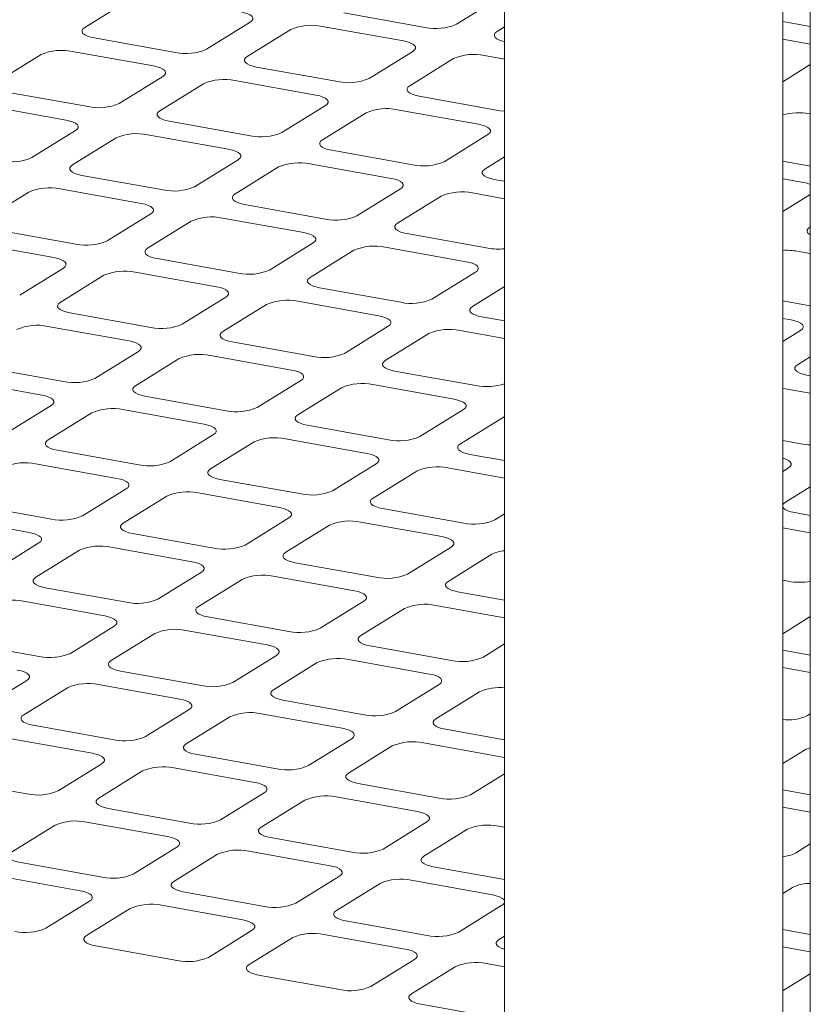
# Model space of a CAD drawing. Units: millimetres. Extents: x 284 to 10099, y 89 to 14420.
# Drawn here: x 7315 to 7486, y 8563 to 8776 of the extents above; entities that cross this region are included whole.
import ezdxf

# ---------------------------------------------------------------- set-up
doc = ezdxf.new("R2010")
doc.units = ezdxf.units.MM
doc.header["$LTSCALE"] = 35
doc.linetypes.add('SLD-Solid', pattern=[0])

msp = doc.modelspace()

# ---------------------------------------------------------------- linework, layer by layer
at = {"color": 7, "linetype": 'SLD-Solid', "lineweight": 0}
for p, q in [((7419.6738319, 10172.1804368), (7419.6738319, 8347.5102931)), ((7479.9738325, 8336.7049598), (7479.9738325, 10068.2424819)), ((7485.9638138, 10049.6179418), (7485.9638138, 8335.6317162)), ((7338.0951816, 8780.312257), (7328.6251661, 8774.4402856)), ((7409.2207368, 8775.1358828), (7418.6907241, 8781.0078367)), ((7384.8333868, 8777.6137271), (7402.4492745, 8774.45706)), ((7355.0489846, 8769.7052873), (7364.5190001, 8775.5772586)), ((7479.973853, 8775.7029616), (7485.9638255, 8774.6295925)), ((7373.3269309, 8773.9989274), (7363.8569153, 8768.126956)), ((7397.7142809, 8771.5210831), (7380.0983931, 8774.6777502)), ((7419.6738303, 8774.5776501), (7418.0286675, 8773.5575516)), ((7330.6616346, 8772.1831316), (7348.2775224, 8769.0264644)), ((7485.963804, 8770.8451129), (7479.9738184, 8771.9184843)), ((7343.5425287, 8766.0904875), (7325.9266409, 8769.2471546)), ((7390.2807339, 8763.3919577), (7399.7507494, 8769.263929)), ((7319.1551787, 8768.5683318), (7309.6851914, 8762.6963779)), ((7408.5586802, 8767.6855978), (7399.0886646, 8761.8136264)), ((7419.6738385, 8767.5860549), (7415.3301555, 8768.3644183)), ((7365.8933839, 8765.869802), (7383.5092717, 8762.7131348)), ((7479.9738425, 8762.6887868), (7485.9638189, 8766.4029274)), ((7336.1090099, 8757.9613796), (7345.5789972, 8763.8333334)), ((7378.774278, 8759.7771579), (7361.1583902, 8762.933825)), ((7354.386928, 8762.2550022), (7344.9169407, 8756.3830484)), ((7311.7216599, 8760.4392239), (7329.3375477, 8757.2825567)), ((7401.1251463, 8759.55647), (7418.7410209, 8756.3998052)), ((7324.602554, 8754.3465798), (7306.9866663, 8757.503247)), ((7371.3407592, 8751.64805), (7380.8107465, 8757.5200038)), ((7414.0060273, 8753.4638283), (7396.3901526, 8756.6204931)), ((7346.9534092, 8754.1258943), (7364.569297, 8750.9692271)), ((7389.6186773, 8755.9416726), (7380.1486899, 8750.0697188)), ((7485.9638178, 8755.7072667), (7485.7936672, 8755.7377567)), ((7317.169007, 8746.2174544), (7326.6389944, 8752.0894082)), ((7335.4469251, 8750.511077), (7325.9769378, 8744.6391232)), ((7359.8343033, 8748.0332502), (7342.2184155, 8751.1899174)), ((7406.5725085, 8745.3347204), (7416.0424958, 8751.2066742)), ((7382.1851716, 8747.8125623), (7399.8010463, 8744.6558975)), ((7352.4007563, 8739.9041248), (7361.8707436, 8745.7760786)), ((7419.673844, 8746.4185443), (7415.3804524, 8743.7563868)), ((7370.6786744, 8744.1977474), (7361.2086871, 8738.3257936)), ((7395.0660526, 8741.7199206), (7377.4501779, 8744.8765854)), ((7479.9738241, 8745.4272343), (7485.9637966, 8744.3538652)), ((7328.0134063, 8742.3819691), (7345.6292941, 8739.225302)), ((7417.4169209, 8741.4992327), (7419.6738442, 8741.0948049)), ((7484.4695389, 8740.8371668), (7479.9738309, 8741.6427721)), ((7340.8943004, 8736.289325), (7323.2784126, 8739.4459922)), ((7387.6325056, 8733.5907952), (7397.1024929, 8739.4627491)), ((7316.5069504, 8738.7671693), (7307.036949, 8732.8952068)), ((7405.9104368, 8737.8844155), (7396.4404495, 8732.0124616)), ((7419.6738509, 8737.3103428), (7412.6819272, 8738.5632558)), ((7479.973828, 8734.5296635), (7485.9638044, 8738.2438041)), ((7363.2451687, 8736.0686372), (7380.8610434, 8732.9119724)), ((7333.4607675, 8728.1602084), (7342.930769, 8734.032171)), ((7376.1260497, 8729.9759955), (7358.5101751, 8733.1326602)), ((7309.0734175, 8730.6380527), (7326.6893053, 8727.4813855)), ((7351.7386997, 8732.4538398), (7342.2686983, 8726.5818772)), ((7485.963798, 8731.2040294), (7485.843964, 8731.1297253)), ((7398.476918, 8729.7553076), (7416.0928058, 8726.5986404)), ((7321.9543116, 8724.5454086), (7304.3384239, 8727.7020758)), ((7368.6925168, 8721.8468788), (7378.1625182, 8727.7188414)), ((7411.3578121, 8723.6626635), (7393.7419243, 8726.8193307)), ((7344.3051799, 8724.3247207), (7361.9210546, 8721.1680559)), ((7386.9704621, 8726.1405078), (7377.5004607, 8720.2685452)), ((7485.9638172, 8725.4315569), (7483.145452, 8725.9365919)), ((7314.5207787, 8716.416292), (7323.9907661, 8722.2882458)), ((7332.7986968, 8720.7099146), (7323.3287095, 8714.8379607)), ((7357.1860609, 8718.232079), (7339.5701863, 8721.3887438)), ((7403.9242792, 8715.5335468), (7413.3942806, 8721.4055094)), ((7379.5369292, 8718.0113911), (7397.152817, 8714.854724)), ((7419.6738437, 8718.2594298), (7412.7322231, 8713.9552133)), ((7349.752528, 8710.1029624), (7359.2225153, 8715.9749162)), ((7368.0304592, 8714.3965826), (7358.5604719, 8708.5246288)), ((7392.4178233, 8711.9187471), (7374.8019355, 8715.0754142)), ((7479.9738366, 8715.1515221), (7485.9638091, 8714.078153)), ((7325.3651912, 8712.5808043), (7342.9810658, 8709.4241395)), ((7414.7686916, 8711.6980592), (7419.6738426, 8710.819084)), ((7481.8213238, 8711.036002), (7479.9738368, 8711.3670612)), ((7338.246058, 8706.4881539), (7320.6301834, 8709.6448187)), ((7384.9842904, 8703.7896304), (7394.4542777, 8709.6615843)), ((7403.2622216, 8708.0832507), (7393.7922343, 8702.2112969)), ((7419.6738362, 8707.0346242), (7410.033698, 8708.7620823)), ((7479.9738286, 8706.37056), (7483.8577923, 8708.7788479)), ((7360.5969404, 8706.2674747), (7378.2128282, 8703.1108076)), ((7330.8125251, 8698.3590372), (7340.2825266, 8704.2309998)), ((7373.4778204, 8700.1748219), (7355.8619327, 8703.3314891)), ((7485.9638117, 8703.0449236), (7483.1957348, 8701.3285517)), ((7306.4251883, 8700.8368791), (7324.0410629, 8697.6802143)), ((7349.0904704, 8702.6526662), (7339.620469, 8696.7807036)), ((7395.8287028, 8699.9541428), (7413.4445775, 8696.797478)), ((7485.2322033, 8699.0713977), (7485.9638154, 8698.9402969)), ((7319.3060692, 8694.7442374), (7301.6901946, 8697.9009022)), ((7366.0442875, 8692.0457053), (7375.514289, 8697.9176678)), ((7408.7095697, 8693.8614923), (7391.0936951, 8697.0181571)), ((7341.6569375, 8694.5235496), (7359.2728253, 8691.3668824)), ((7384.3222328, 8696.3393343), (7374.8522314, 8690.4673717)), ((7480.4972096, 8696.1354207), (7479.9738285, 8696.216587)), ((7485.9638155, 8695.155836), (7480.4972096, 8696.1354207)), ((7311.8725363, 8686.6151208), (7321.3425378, 8692.4870834)), ((7330.1504817, 8690.9087498), (7320.6804802, 8685.0367872)), ((7354.5378316, 8688.4309055), (7336.9219439, 8691.5875726)), ((7401.2760499, 8685.7323733), (7410.7460514, 8691.6043359)), ((7419.5539821, 8690.0260047), (7410.0839807, 8684.1540421)), ((7419.6738366, 8690.0961885), (7419.5539821, 8690.0260047)), ((7376.8886999, 8688.2102176), (7394.5045746, 8685.0535528)), ((7347.1042987, 8680.3017888), (7356.5743002, 8686.1737514)), ((7365.3822441, 8684.5954178), (7355.9122426, 8678.7234553)), ((7389.7695809, 8682.1175759), (7372.1537063, 8685.2742407)), ((7479.9738426, 8684.8758111), (7483.9080957, 8684.1708153)), ((7322.7169488, 8682.7796331), (7340.3328365, 8679.622966)), ((7412.1204623, 8681.8968857), (7419.6738344, 8680.5433642)), ((7335.5978428, 8676.6869891), (7317.9819551, 8679.8436562)), ((7382.3360611, 8673.9884569), (7391.8060626, 8679.8604195)), ((7400.6139933, 8678.2820882), (7391.1439919, 8672.4101257)), ((7419.6738346, 8676.7589033), (7407.3854687, 8678.9609087)), ((7479.9738358, 8678.2114554), (7481.2095565, 8678.9776755)), ((7357.9487112, 8676.4663012), (7375.5645858, 8673.3096364)), ((7328.1643099, 8668.5578724), (7337.6343114, 8674.429835)), ((7370.8295921, 8670.3736595), (7353.2137175, 8673.5303243)), ((7485.9638156, 8674.8858196), (7480.5474956, 8671.52738)), ((7303.77696, 8671.0357167), (7321.3928477, 8667.8790496)), ((7346.4422553, 8672.8515014), (7336.9722538, 8666.9795388)), ((7393.1804736, 8670.1529692), (7410.7963482, 8666.9963044)), ((7417.5678104, 8667.6751273), (7419.6738372, 8668.9809888)), ((7482.5839707, 8669.2702247), (7485.9638072, 8668.6645772)), ((7316.65784, 8664.9430639), (7299.0419522, 8668.099731)), ((7363.3960724, 8662.2445405), (7372.8660738, 8668.116503)), ((7381.6740046, 8666.5381718), (7372.2040031, 8660.6662092)), ((7406.0613545, 8664.0603275), (7388.4454799, 8667.2169923)), ((7339.0087224, 8664.7223848), (7356.624597, 8661.56572)), ((7485.9638106, 8664.8801157), (7479.9738349, 8665.9534853)), ((7309.2243212, 8656.813956), (7318.6943085, 8662.6859098)), ((7327.5022524, 8661.1075762), (7318.032265, 8655.2356224)), ((7351.8895892, 8658.6297343), (7334.2737146, 8661.7863991)), ((7398.6278216, 8655.9312109), (7408.0978231, 8661.8031735)), ((7416.905767, 8660.2248399), (7407.4357655, 8654.3528773)), ((7374.2404848, 8658.4090528), (7391.8563594, 8655.252388)), ((7344.4560836, 8650.500624), (7353.9260709, 8656.3725779)), ((7362.7340017, 8654.7942467), (7353.2640143, 8648.9222928)), ((7387.1213516, 8652.3164023), (7369.505477, 8655.4730671)), ((7479.973836, 8654.6000911), (7481.2598599, 8654.3696429)), ((7320.0687195, 8652.9784596), (7337.6845941, 8649.8217948)), ((7409.4722341, 8652.0957232), (7419.6738404, 8650.2676532)), ((7332.9496004, 8646.8858179), (7315.3337258, 8650.0424827)), ((7379.6878328, 8644.1872944), (7389.1578202, 8650.0592483)), ((7397.9657641, 8648.4809147), (7388.4957767, 8642.6089609)), ((7419.673833, 8646.4831824), (7404.7372263, 8649.1597376)), ((7355.3004819, 8646.6651276), (7372.9163565, 8643.5084628)), ((7485.9638104, 8646.726706), (7479.973834, 8643.0125653)), ((7325.5160877, 8638.7567032), (7334.9860821, 8644.6286614)), ((7368.1813629, 8640.5724859), (7350.5654882, 8643.7291507)), ((7301.1287307, 8641.2345432), (7318.7446053, 8638.0778784)), ((7343.7940129, 8643.0503302), (7334.3240185, 8637.178372)), ((7390.5322312, 8640.351798), (7408.1481124, 8637.1951321)), ((7414.9195887, 8637.8739637), (7419.6738303, 8640.8218755)), ((7479.9738398, 8639.4622354), (7485.9638144, 8638.388866)), ((7360.747837, 8632.4433736), (7370.2178314, 8638.3153319)), ((7379.0257753, 8636.7369983), (7369.5557809, 8630.8650401)), ((7403.4131187, 8634.2591552), (7385.7972375, 8637.4158211)), ((7336.3604931, 8634.9212112), (7353.9763677, 8631.7645464)), ((7485.9638047, 8634.6043955), (7479.9738302, 8635.677765)), ((7306.5760919, 8627.0127824), (7316.0460863, 8632.8847407)), ((7324.854017, 8631.3064094), (7315.3840226, 8625.4344512)), ((7349.2413741, 8628.8285695), (7331.6254994, 8631.9852343)), ((7395.9795928, 8626.1300429), (7405.4495872, 8632.0020011)), ((7414.2575278, 8630.4236681), (7404.7875334, 8624.5517099)), ((7371.5922424, 8628.6078816), (7389.2081236, 8625.4512157)), ((7341.8078412, 8620.6994528), (7351.2778356, 8626.5714111)), ((7360.0857794, 8624.9930775), (7350.615785, 8619.1211193)), ((7384.4731299, 8622.5152387), (7366.8572487, 8625.6719047)), ((7485.3831053, 8625.2473013), (7485.9638174, 8625.6073772)), ((7317.4205043, 8623.1772948), (7335.036379, 8620.02063)), ((7406.8240015, 8622.2945503), (7419.6738322, 8619.9919335)), ((7330.3013782, 8617.0846487), (7312.6855036, 8620.2413135)), ((7377.039597, 8614.3861221), (7386.5095914, 8620.2580803)), ((7395.317532, 8618.6797473), (7385.8475376, 8612.8077891)), ((7419.6738389, 8616.2074714), (7402.0890078, 8619.3585733)), ((7484.7210428, 8617.797006), (7479.9738357, 8614.853456)), ((7352.6522536, 8616.8639652), (7370.2681348, 8613.7072992)), ((7322.8678524, 8608.9555364), (7332.3378468, 8614.8274946)), ((7341.1457907, 8613.2491611), (7331.6757963, 8607.3772028)), ((7365.5331341, 8610.7713179), (7347.9172529, 8613.9279839)), ((7298.4805085, 8611.433374), (7316.0963831, 8608.2767092)), ((7412.2713561, 8608.0727907), (7419.6738337, 8612.6627659)), ((7387.8840127, 8610.5506338), (7405.4998906, 8607.3939685)), ((7479.9738324, 8609.1865156), (7485.9638082, 8608.1131459)), ((7358.0996082, 8602.6422057), (7367.5696026, 8608.5141639)), ((7376.3775432, 8606.9358309), (7366.9075488, 8601.0638727)), ((7400.7648899, 8604.4579872), (7383.149012, 8607.6146526)), ((7333.7122578, 8605.1200444), (7351.328139, 8601.9633784)), ((7485.9638117, 8604.3286843), (7479.9738392, 8605.4020534)), ((7322.2057948, 8601.5052403), (7312.7358004, 8595.633282)), ((7346.5931453, 8599.0274015), (7328.9772641, 8602.1840675)), ((7393.3313673, 8596.3288743), (7402.8013617, 8602.2008325)), ((7411.6093007, 8600.6224998), (7402.1393063, 8594.7505416)), ((7419.6738348, 8601.0696115), (7418.3807678, 8601.3013218)), ((7368.9440169, 8598.806713), (7386.5598948, 8595.6500477)), ((7339.1596124, 8590.8982849), (7348.6296068, 8596.7702431)), ((7482.7348711, 8595.4461286), (7485.9638121, 8597.4482635)), ((7357.4375474, 8595.1919101), (7347.967553, 8589.3199519)), ((7381.8249011, 8592.7140707), (7364.2090232, 8595.8707361)), ((7314.7722654, 8593.3761258), (7332.3881466, 8590.2194598)), ((7404.1757727, 8592.4933823), (7419.6738343, 8589.7162176)), ((7327.6531494, 8587.2834807), (7310.0372682, 8590.4401467)), ((7374.3913715, 8584.5849535), (7383.8613659, 8590.4569117)), ((7392.6693049, 8588.878579), (7383.1993105, 8583.0066208)), ((7417.056657, 8586.40074), (7399.440779, 8589.5574054)), ((7482.072814, 8587.995838), (7479.9738359, 8586.694347)), ((7350.0040246, 8587.0627944), (7367.6199025, 8583.906129)), ((7320.2196201, 8579.1543662), (7329.689618, 8585.0263266)), ((7338.4975586, 8583.4479937), (7329.0275607, 8577.5760333)), ((7362.8849053, 8580.9701499), (7345.2690274, 8584.1268153)), ((7409.623129, 8578.2716224), (7419.0931234, 8584.1435806)), ((7385.2357804, 8580.7494637), (7402.8516583, 8577.5927983)), ((7355.4513792, 8572.8410349), (7364.9213771, 8578.7129953)), ((7373.7293161, 8577.1346626), (7364.2593182, 8571.2627022)), ((7398.1166611, 8574.6568192), (7380.5007832, 8577.8134846)), ((7419.6738373, 8577.4638804), (7418.4310679, 8576.6932897)), ((7479.9738313, 8578.9108002), (7485.9638104, 8577.8374299)), ((7331.0640323, 8575.3188758), (7348.6799102, 8572.1622104)), ((7485.9638106, 8574.052969), (7479.9738381, 8575.1263381)), ((7390.6831367, 8566.5277038), (7400.1531346, 8572.3996642)), ((7408.9610736, 8570.8213315), (7399.4910756, 8564.9493711)), ((7419.673837, 8570.7938956), (7415.7325391, 8571.5001538)), ((7366.2957881, 8569.0055451), (7383.911666, 8565.8488797)), ((7480.0866423, 8565.6449606), (7485.9638122, 8569.2891545)), ((7479.9738394, 8565.5786929), (7480.0866423, 8565.6449606)), ((7401.5275439, 8562.6922143), (7419.1434219, 8559.5355489))]:
    msp.add_line(p, q, dxfattribs=at)
at = {"color": 7, "linetype": 'SLD-Solid', "lineweight": 0, "flags": 128}
for points in [[(7364.5190001, 8775.5772586), (7364.896237, 8775.8788079), (7365.0897731, 8776.1991095), (7365.0920846, 8776.5258193), (7364.9031526, 8776.8464215), (7364.5302265, 8777.1485641), (7363.9876106, 8777.420661), (7363.2961893, 8777.6522477), (7362.4825316, 8777.8344127)], [(7328.6251661, 8774.4402856), (7328.2479029, 8774.138741), (7328.0544213, 8773.8184522), (7328.0520554, 8773.4917296), (7328.2409874, 8773.1711274), (7328.6139397, 8772.8689801), (7329.1565293, 8772.5968879), (7329.8479507, 8772.3653012), (7330.6616346, 8772.1831316)], [(7418.0286675, 8773.5575516), (7417.6514306, 8773.2560023), (7417.4578945, 8772.9357007), (7417.4555548, 8772.6089734), (7417.6445151, 8772.2883887), (7418.0174129, 8771.9862286), (7418.5600288, 8771.7141317), (7419.2514653, 8771.4825649), (7419.6738378, 8771.3783884)], [(7399.7507494, 8769.263929), (7400.1279863, 8769.5654783), (7400.3215224, 8769.8857799), (7400.3238339, 8770.2124897), (7400.1349281, 8770.5330872), (7399.7619758, 8770.8352345), (7399.2193599, 8771.1073314), (7398.5279648, 8771.3389134), (7397.7142809, 8771.5210831)], [(7363.8569153, 8768.126956), (7363.4796785, 8767.8254067), (7363.2861706, 8767.5051227), (7363.2838309, 8767.1783953), (7363.4727366, 8766.8577978), (7363.845689, 8766.5556505), (7364.3883049, 8766.2835536), (7365.0797, 8766.0519717), (7365.8933839, 8765.869802)], [(7345.5789972, 8763.8333334), (7345.9562341, 8764.1348827), (7346.1497702, 8764.4551843), (7346.1521099, 8764.7819116), (7345.9631779, 8765.1025139), (7345.5902518, 8765.4046565), (7345.047636, 8765.6767533), (7344.3561864, 8765.9083225), (7343.5425287, 8766.0904875)], [(7399.0886646, 8761.8136264), (7398.7114277, 8761.5120771), (7398.5179199, 8761.1917931), (7398.5155802, 8760.8650657), (7398.7045122, 8760.5444635), (7399.0774383, 8760.2423209), (7399.6200541, 8759.9702241), (7400.3114624, 8759.7386397), (7401.1251463, 8759.55647)], [(7380.8107465, 8757.5200038), (7381.1879834, 8757.8215531), (7381.3815195, 8758.1418547), (7381.3838592, 8758.468582), (7381.1949535, 8758.7891796), (7380.8220011, 8759.0913269), (7380.2793852, 8759.3634237), (7379.5879619, 8759.5949882), (7378.774278, 8759.7771579)], [(7344.9169407, 8756.3830484), (7344.5396756, 8756.0814815), (7344.3461677, 8755.7611975), (7344.343828, 8755.4344702), (7344.5327337, 8755.1138726), (7344.9056861, 8754.8117253), (7345.448302, 8754.5396285), (7346.1397253, 8754.308064), (7346.9534092, 8754.1258943)], [(7418.7410209, 8756.3998052), (7419.6456951, 8756.2740549), (7419.6738444, 8756.2712213)], [(7326.6389944, 8752.0894082), (7327.0162595, 8752.3909751), (7327.2097673, 8752.7112591), (7327.212107, 8753.0379864), (7327.023175, 8753.3585887), (7326.6502489, 8753.6607313), (7326.1076331, 8753.9328281), (7325.4162117, 8754.1644148), (7324.602554, 8754.3465798)], [(7416.0424958, 8751.2066742), (7416.4197458, 8751.5082212), (7416.6132819, 8751.8285228), (7416.6156216, 8752.1552501), (7416.4267027, 8752.47585), (7416.0537635, 8752.7779949), (7415.5111476, 8753.0500918), (7414.8197112, 8753.2816586), (7414.0060273, 8753.4638283)], [(7380.1486899, 8750.0697188), (7379.7714248, 8749.7681519), (7379.577917, 8749.4478679), (7379.5755773, 8749.1211406), (7379.7645093, 8748.8005383), (7380.1374354, 8748.4983957), (7380.6800512, 8748.2262989), (7381.3714877, 8747.994732), (7382.1851716, 8747.8125623)], [(7361.8707436, 8745.7760786), (7362.2480087, 8746.0776455), (7362.4415166, 8746.3979295), (7362.4438563, 8746.7246568), (7362.2549506, 8747.0452544), (7361.8819982, 8747.3474017), (7361.3393823, 8747.6194985), (7360.6479872, 8747.8510805), (7359.8343033, 8748.0332502)], [(7325.9769378, 8744.6391232), (7325.5997009, 8744.3375739), (7325.4061648, 8744.0172723), (7325.4038533, 8743.6905625), (7325.5927591, 8743.3699649), (7325.9656832, 8743.0678001), (7326.5083273, 8742.7957208), (7327.1997224, 8742.5641388), (7328.0134063, 8742.3819691)], [(7415.3804524, 8743.7563868), (7415.0031741, 8743.4548224), (7414.8096794, 8743.1345359), (7414.8073397, 8742.8078086), (7414.9962585, 8742.4872087), (7415.3691978, 8742.1850638), (7415.9118005, 8741.9129693), (7416.6032501, 8741.6814001), (7417.4169209, 8741.4992327)], [(7397.1024929, 8739.4627491), (7397.4797711, 8739.7643135), (7397.673279, 8740.0845976), (7397.6756187, 8740.4113249), (7397.4866998, 8740.7319248), (7397.1137606, 8741.0340697), (7396.5711447, 8741.3061666), (7395.8797365, 8741.5377509), (7395.0660526, 8741.7199206)], [(7485.9638101, 8740.4278331), (7485.2832229, 8740.6549971), (7484.4695389, 8740.8371668)], [(7361.2086871, 8738.3257936), (7360.8314502, 8738.0242443), (7360.6379141, 8737.7039427), (7360.6356026, 8737.3772329), (7360.8245346, 8737.0566306), (7361.1974325, 8736.7544705), (7361.7400766, 8736.4823912), (7362.4314848, 8736.2508069), (7363.2451687, 8736.0686372)], [(7342.930769, 8734.032171), (7343.3080058, 8734.3337203), (7343.5015278, 8734.6540131), (7343.5038675, 8734.9807404), (7343.3149618, 8735.301338), (7342.9420094, 8735.6034853), (7342.3993936, 8735.8755821), (7341.7079843, 8736.1071553), (7340.8943004, 8736.289325)], [(7396.4404495, 8732.0124616), (7396.0631994, 8731.7109147), (7395.8696765, 8731.3906108), (7395.867365, 8731.0639009), (7396.0562839, 8730.7433011), (7396.4291949, 8730.4411386), (7396.9718258, 8730.1690616), (7397.6632472, 8729.9374749), (7398.476918, 8729.7553076)], [(7485.843964, 8731.1297253), (7485.4666989, 8730.8281585), (7485.2731911, 8730.5078744), (7485.2708514, 8730.1811471), (7485.4597702, 8729.8605472), (7485.8327095, 8729.5584022), (7485.9638013, 8729.4812027)], [(7378.1625182, 8727.7188414), (7378.5397683, 8728.0203883), (7378.7332902, 8728.3406812), (7378.7356299, 8728.6674085), (7378.5467111, 8728.9880084), (7378.1737718, 8729.2901533), (7377.631156, 8729.5622502), (7376.9397336, 8729.7938258), (7376.1260497, 8729.9759955)], [(7342.2686983, 8726.5818772), (7341.8914473, 8726.2803191), (7341.6979253, 8725.9600263), (7341.6955997, 8725.6333077), (7341.8845317, 8725.3127055), (7342.2574578, 8725.0105629), (7342.8000737, 8724.738466), (7343.491496, 8724.5068904), (7344.3051799, 8724.3247207)], [(7323.9907661, 8722.2882458), (7324.3680171, 8722.5898039), (7324.561539, 8722.9100967), (7324.5638787, 8723.236824), (7324.3749589, 8723.5574128), (7324.0020206, 8723.8595688), (7323.4594048, 8724.1316657), (7322.7679956, 8724.3632389), (7321.9543116, 8724.5454086)], [(7413.3942806, 8721.4055094), (7413.7715307, 8721.7070564), (7413.9650395, 8722.0273516), (7413.9673923, 8722.3540765), (7413.7784603, 8722.6746788), (7413.4055211, 8722.9768237), (7412.8629184, 8723.2489182), (7412.1714829, 8723.4804962), (7411.3578121, 8723.6626635)], [(7377.5004607, 8720.2685452), (7377.1231965, 8719.9669895), (7376.9296877, 8719.6466943), (7376.9273621, 8719.3199758), (7377.116281, 8718.9993759), (7377.4892202, 8718.6972309), (7378.0318229, 8718.4251364), (7378.7232584, 8718.1935585), (7379.5369292, 8718.0113911)], [(7359.2225153, 8715.9749162), (7359.5997795, 8716.2764719), (7359.7933015, 8716.5967647), (7359.7956411, 8716.9234921), (7359.6067082, 8717.2440832), (7359.233783, 8717.5462369), (7358.6911672, 8717.8183337), (7357.9997448, 8718.0499093), (7357.1860609, 8718.232079)], [(7323.3287095, 8714.8379607), (7322.9514585, 8714.5364027), (7322.7579365, 8714.2161099), (7322.7556109, 8713.8893913), (7322.9445429, 8713.568789), (7323.3174549, 8713.2666377), (7323.8600708, 8712.9945409), (7324.5514931, 8712.7629653), (7325.3651912, 8712.5808043)], [(7412.7322231, 8713.9552133), (7412.354959, 8713.6536576), (7412.161437, 8713.3333648), (7412.1591114, 8713.0066462), (7412.3480303, 8712.6860463), (7412.7209826, 8712.383899), (7413.2635854, 8712.1118045), (7413.9550208, 8711.8802265), (7414.7686916, 8711.6980592)], [(7394.4542777, 8709.6615843), (7394.8315419, 8709.96314), (7395.0250507, 8710.2834351), (7395.0274035, 8710.6101601), (7394.8384574, 8710.9307536), (7394.4655323, 8711.2329073), (7393.9229296, 8711.5050018), (7393.2314941, 8711.7365797), (7392.4178233, 8711.9187471)], [(7483.8577923, 8708.7788479), (7484.2350423, 8709.0803949), (7484.4285578, 8709.4006888), (7484.4308974, 8709.7274162), (7484.2419786, 8710.0480161), (7483.8690394, 8710.350161), (7483.3264301, 8710.6222567), (7482.6350012, 8710.8538334), (7481.8213238, 8711.036002)], [(7358.5604719, 8708.5246288), (7358.1832078, 8708.2230731), (7357.9896989, 8707.9027779), (7357.9873733, 8707.5760593), (7358.1762922, 8707.2554595), (7358.5492173, 8706.9533058), (7359.0918201, 8706.6812113), (7359.7832555, 8706.4496333), (7360.5969404, 8706.2674747)], [(7340.2825266, 8704.2309998), (7340.6597907, 8704.5325555), (7340.8533127, 8704.8528483), (7340.8556382, 8705.1795669), (7340.6667194, 8705.5001668), (7340.2937943, 8705.8023205), (7339.7511643, 8706.0744086), (7339.0597561, 8706.3059929), (7338.246058, 8706.4881539)], [(7393.7922343, 8702.2112969), (7393.4149702, 8701.9097411), (7393.2214482, 8701.5894483), (7393.2191226, 8701.2627298), (7393.4080415, 8700.9421299), (7393.7809797, 8700.6399738), (7394.3235825, 8700.3678793), (7395.0150179, 8700.1363014), (7395.8287028, 8699.9541428)], [(7483.1957348, 8701.3285517), (7482.8184706, 8701.026996), (7482.6249552, 8700.706702), (7482.6226231, 8700.3799846), (7482.8115485, 8700.0593836), (7483.1844877, 8699.7572386), (7483.727097, 8699.485143), (7484.4185259, 8699.2535662), (7485.2322033, 8699.0713977)], [(7375.514289, 8697.9176678), (7375.8915531, 8698.2192236), (7376.0850619, 8698.5395187), (7376.0874006, 8698.8662349), (7375.8984687, 8699.1868372), (7375.5255435, 8699.4889909), (7374.9829267, 8699.7610766), (7374.2915053, 8699.9926633), (7373.4778204, 8700.1748219)], [(7339.620469, 8696.7807036), (7339.243219, 8696.4791567), (7339.0497101, 8696.1588615), (7339.0473704, 8695.8321342), (7339.2363034, 8695.511543), (7339.6092285, 8695.2093893), (7340.1518313, 8694.9372948), (7340.8432667, 8694.7057169), (7341.6569375, 8694.5235496)], [(7321.3425378, 8692.4870834), (7321.7198019, 8692.7886391), (7321.9133098, 8693.1089231), (7321.9156495, 8693.4356505), (7321.7267306, 8693.7562503), (7321.3537914, 8694.0583953), (7320.8111755, 8694.3304921), (7320.1197532, 8694.5620677), (7319.3060692, 8694.7442374)], [(7410.7460514, 8691.6043359), (7411.1233024, 8691.905894), (7411.3168243, 8692.2261868), (7411.3191499, 8692.5529053), (7411.1302311, 8692.8735052), (7410.7573059, 8693.1756589), (7410.2146891, 8693.4477447), (7409.5232677, 8693.6793314), (7408.7095697, 8693.8614923)], [(7374.8522314, 8690.4673717), (7374.4749814, 8690.1658247), (7374.2814594, 8689.8455319), (7374.2791197, 8689.5188046), (7374.4680527, 8689.1982134), (7374.8409909, 8688.8960574), (7375.3835937, 8688.6239629), (7376.0750291, 8688.392385), (7376.8886999, 8688.2102176)], [(7356.5743002, 8686.1737514), (7356.9515643, 8686.4753071), (7357.1450591, 8686.7955935), (7357.1474119, 8687.1223185), (7356.9584799, 8687.4429208), (7356.5855406, 8687.7450657), (7356.0429379, 8688.0171602), (7355.3515024, 8688.2487381), (7354.5378316, 8688.4309055)], [(7320.6804802, 8685.0367872), (7320.3032161, 8684.7352315), (7320.1097213, 8684.4149451), (7320.1073817, 8684.0882177), (7320.2963005, 8683.7676179), (7320.6692397, 8683.4654729), (7321.2118425, 8683.1933784), (7321.9032779, 8682.9618005), (7322.7169488, 8682.7796331)], [(7410.0839807, 8684.1540421), (7409.7067438, 8683.8524928), (7409.5132218, 8683.5322), (7409.5108821, 8683.2054726), (7409.6998151, 8682.8848815), (7410.0727402, 8682.5827278), (7410.615343, 8682.3106333), (7411.3067784, 8682.0790554), (7412.1204623, 8681.8968857)], [(7391.8060626, 8679.8604195), (7392.1833136, 8680.1619775), (7392.3768215, 8680.4822616), (7392.3791611, 8680.8089889), (7392.1902423, 8681.1295888), (7391.817303, 8681.4317338), (7391.2747003, 8681.7038282), (7390.5832648, 8681.9354062), (7389.7695809, 8682.1175759)], [(7481.2095565, 8678.9776755), (7481.5868206, 8679.2792312), (7481.780336, 8679.5995252), (7481.7826682, 8679.9262426), (7481.5937427, 8680.2468437), (7481.2208176, 8680.5489974), (7480.6781942, 8680.8210843), (7479.9867794, 8681.0526698), (7479.9738333, 8681.0562078)], [(7355.9122426, 8678.7234553), (7355.5349785, 8678.4218995), (7355.3414706, 8678.1016155), (7355.3391309, 8677.7748882), (7355.5280498, 8677.4542883), (7355.9010021, 8677.152141), (7356.4436049, 8676.8800465), (7357.1350403, 8676.6484685), (7357.9487112, 8676.4663012)], [(7337.6343114, 8674.429835), (7338.0115614, 8674.731382), (7338.2050703, 8675.0516771), (7338.2074231, 8675.3784021), (7338.018477, 8675.6989956), (7337.6455519, 8676.0011493), (7337.1029491, 8676.2732438), (7336.4115137, 8676.5048217), (7335.5978428, 8676.6869891)], [(7391.1439919, 8672.4101257), (7390.7667409, 8672.1085676), (7390.573233, 8671.7882835), (7390.5708933, 8671.4615562), (7390.7598122, 8671.1409563), (7391.1327514, 8670.8388114), (7391.6753542, 8670.5667169), (7392.3667896, 8670.3351389), (7393.1804736, 8670.1529692)], [(7372.8660738, 8668.116503), (7373.2433107, 8668.4180524), (7373.4368327, 8668.7383452), (7373.4391724, 8669.0650725), (7373.2502394, 8669.3856636), (7372.8773143, 8669.6878173), (7372.3347115, 8669.9599118), (7371.6432761, 8670.1914898), (7370.8295921, 8670.3736595)], [(7479.9738337, 8670.5807611), (7479.9743905, 8670.5788117), (7480.1633268, 8670.25822), (7480.5362552, 8669.9560657), (7481.0788612, 8669.6839706), (7481.7702934, 8669.4523932), (7482.5839707, 8669.2702247)], [(7336.9722538, 8666.9795388), (7336.5949897, 8666.6779831), (7336.4014677, 8666.3576903), (7336.3991421, 8666.0309717), (7336.588061, 8665.7103718), (7336.9609993, 8665.4082158), (7337.5036161, 8665.1361301), (7338.1950375, 8664.9045434), (7339.0087224, 8664.7223848)], [(7318.6943085, 8662.6859098), (7319.0715726, 8662.9874655), (7319.2650815, 8663.3077607), (7319.2674202, 8663.6344769), (7319.0784882, 8663.9550792), (7318.7055631, 8664.2572329), (7318.1629603, 8664.5293273), (7317.4715249, 8664.7609053), (7316.65784, 8664.9430639)], [(7408.0978231, 8661.8031735), (7408.4750731, 8662.1047204), (7408.6685885, 8662.4250144), (7408.6709282, 8662.7517417), (7408.4819952, 8663.0723329), (7408.1090701, 8663.3744866), (7407.5664608, 8663.6465822), (7406.8750319, 8663.878159), (7406.0613545, 8664.0603275)], [(7372.2040031, 8660.6662092), (7371.8267521, 8660.3646512), (7371.6332301, 8660.0443584), (7371.6309045, 8659.7176398), (7371.8198234, 8659.3970399), (7372.1927485, 8659.0948862), (7372.7353654, 8658.8228005), (7373.4267867, 8658.5912138), (7374.2404848, 8658.4090528)], [(7353.9260709, 8656.3725779), (7354.3033219, 8656.6741359), (7354.4968439, 8656.9944287), (7354.4991695, 8657.3211473), (7354.3102506, 8657.6417472), (7353.9373255, 8657.9439009), (7353.3947227, 8658.2159954), (7352.7032873, 8658.4475733), (7351.8895892, 8658.6297343)], [(7318.032265, 8655.2356224), (7317.6550009, 8654.9340667), (7317.4614789, 8654.6137739), (7317.4591393, 8654.2870466), (7317.6480722, 8653.9664554), (7318.0210105, 8653.6642994), (7318.5636132, 8653.3922049), (7319.2550487, 8653.1606269), (7320.0687195, 8652.9784596)], [(7407.4357655, 8654.3528773), (7407.0585014, 8654.0513216), (7406.864986, 8653.7310276), (7406.8626538, 8653.4043102), (7407.0515793, 8653.0837091), (7407.4245044, 8652.7815554), (7407.9671278, 8652.5094685), (7408.6585426, 8652.277883), (7409.4722341, 8652.0957232)], [(7389.1578202, 8650.0592483), (7389.5350843, 8650.360804), (7389.7285997, 8650.681098), (7389.7309253, 8651.0078166), (7389.5420064, 8651.3284164), (7389.1690813, 8651.6305701), (7388.626472, 8651.9026658), (7387.9350431, 8652.1342426), (7387.1213516, 8652.3164023)], [(7353.2640143, 8648.9222928), (7352.8867633, 8648.6207347), (7352.6932413, 8648.3004419), (7352.6909017, 8647.9737146), (7352.8798346, 8647.6531235), (7353.2527597, 8647.3509698), (7353.7953625, 8647.0788753), (7354.4867979, 8646.8472973), (7355.3004819, 8646.6651276)], [(7334.9860821, 8644.6286614), (7335.3633331, 8644.9302195), (7335.5568551, 8645.2505123), (7335.5591807, 8645.5772309), (7335.3702618, 8645.8978308), (7334.9973226, 8646.1999757), (7334.4547198, 8646.4720702), (7333.7632844, 8646.7036482), (7332.9496004, 8646.8858179)], [(7388.4957767, 8642.6089609), (7388.1185126, 8642.3074052), (7387.9249972, 8641.9871112), (7387.9226509, 8641.660385), (7388.1115905, 8641.3397927), (7388.4845156, 8641.037639), (7389.0271249, 8640.7655433), (7389.7185538, 8640.5339666), (7390.5322312, 8640.351798)], [(7370.2178314, 8638.3153319), (7370.5950955, 8638.6168876), (7370.7886109, 8638.9371816), (7370.7909365, 8639.2639001), (7370.6020177, 8639.5845), (7370.2290784, 8639.886645), (7369.6864691, 8640.1587406), (7368.9950402, 8640.3903174), (7368.1813629, 8640.5724859)], [(7334.3240185, 8637.178372), (7333.9467675, 8636.8768139), (7333.7532455, 8636.5565211), (7333.7509129, 8636.2297982), (7333.9398388, 8635.9092027), (7334.312771, 8635.6070533), (7334.8553737, 8635.3349589), (7335.5468092, 8635.1033809), (7336.3604931, 8634.9212112)], [(7316.0460863, 8632.8847407), (7316.4233373, 8633.1862987), (7316.6168593, 8633.5065915), (7316.6191919, 8633.8333145), (7316.430266, 8634.15391), (7316.0573338, 8634.4560593), (7315.5147311, 8634.7281538), (7314.8232956, 8634.9597318), (7314.0096117, 8635.1419014)], [(7405.4495872, 8632.0020011), (7405.8268514, 8632.3035568), (7406.0203668, 8632.6238508), (7406.0226989, 8632.9505682), (7405.8337735, 8633.2711693), (7405.4608343, 8633.5733142), (7404.918225, 8633.8454099), (7404.2267961, 8634.0769866), (7403.4131187, 8634.2591552)], [(7369.5557809, 8630.8650401), (7369.1785168, 8630.5634844), (7368.9850013, 8630.2431904), (7368.9826621, 8629.9164686), (7369.1715946, 8629.5958719), (7369.5445268, 8629.2937226), (7370.0871361, 8629.0216269), (7370.778565, 8628.7900501), (7371.5922424, 8628.6078816)], [(7351.2778356, 8626.5714111), (7351.6550997, 8626.8729668), (7351.8486151, 8627.1932608), (7351.8509477, 8627.5199837), (7351.6620218, 8627.8405792), (7351.2890896, 8628.1427285), (7350.7464803, 8628.4148242), (7350.0550514, 8628.646401), (7349.2413741, 8628.8285695)], [(7315.3840226, 8625.4344512), (7315.0067787, 8625.1328975), (7314.8132567, 8624.8126047), (7314.8109241, 8624.4858818), (7314.999843, 8624.1652819), (7315.3727751, 8623.8631325), (7315.9153849, 8623.5910424), (7316.6068133, 8623.3594601), (7317.4205043, 8623.1772948)], [(7404.7875334, 8624.5517099), (7404.4102759, 8624.250153), (7404.2167605, 8623.929859), (7404.2144213, 8623.6031372), (7404.4033505, 8623.2825411), (7404.7762859, 8622.9803912), (7405.3188919, 8622.7082961), (7406.0103241, 8622.4767188), (7406.8240015, 8622.2945503)], [(7386.5095914, 8620.2580803), (7386.8868555, 8620.559636), (7387.0803709, 8620.87993), (7387.0827101, 8621.2066518), (7386.8937777, 8621.5272485), (7386.5208455, 8621.8293978), (7385.9782362, 8622.1014934), (7385.2868073, 8622.3330702), (7384.4731299, 8622.5152387)], [(7350.615785, 8619.1211193), (7350.238528, 8618.8195679), (7350.0450126, 8618.4992739), (7350.0426734, 8618.1725522), (7350.2315988, 8617.8519511), (7350.604531, 8617.5498018), (7351.1471473, 8617.2777105), (7351.8385692, 8617.0461293), (7352.6522536, 8616.8639652)], [(7332.3378468, 8614.8274946), (7332.7151038, 8615.129046), (7332.9086193, 8615.44934), (7332.9109519, 8615.7760629), (7332.722033, 8616.0966628), (7332.3491009, 8616.3988121), (7331.8064845, 8616.6709034), (7331.1150627, 8616.9024846), (7330.3013782, 8617.0846487)], [(7385.8475376, 8612.8077891), (7385.4702871, 8612.5062366), (7385.2767717, 8612.1859426), (7385.2744325, 8611.8592208), (7385.4633546, 8611.5386203), (7385.8362901, 8611.2364704), (7386.3789032, 8610.9643797), (7387.0703283, 8610.732798), (7387.8840127, 8610.5506338)], [(7367.5696026, 8608.5141639), (7367.9468597, 8608.8157152), (7368.1403751, 8609.1360092), (7368.1427143, 8609.462731), (7367.9537889, 8609.783332), (7367.5808567, 8610.0854814), (7367.0382403, 8610.3575726), (7366.3468185, 8610.5891538), (7365.5331341, 8610.7713179)], [(7331.6757963, 8607.3772028), (7331.2985321, 8607.0756471), (7331.1050167, 8606.7553531), (7331.1026775, 8606.4286314), (7331.29161, 8606.1080347), (7331.6645422, 8605.8058854), (7332.2071515, 8605.5337897), (7332.8985804, 8605.3022129), (7333.7122578, 8605.1200444)], [(7402.8013617, 8602.2008325), (7403.1786139, 8602.5023847), (7403.3721309, 8602.8226784), (7403.3744685, 8603.1494005), (7403.1855464, 8603.470001), (7402.8126109, 8603.7721509), (7402.2699995, 8604.0442413), (7401.5785727, 8604.2758233), (7400.7648899, 8604.4579872)], [(7366.9075488, 8601.0638727), (7366.5302913, 8600.7623158), (7366.3367758, 8600.4420218), (7366.3344366, 8600.1153), (7366.5233659, 8599.7947039), (7366.8963013, 8599.492554), (7367.4389073, 8599.2204589), (7368.1303395, 8598.9888816), (7368.9440169, 8598.806713)], [(7348.6296068, 8596.7702431), (7349.0068709, 8597.0717988), (7349.2003863, 8597.3920928), (7349.2027255, 8597.7188145), (7349.013793, 8598.0394112), (7348.6408609, 8598.3415606), (7348.0982516, 8598.6136562), (7347.4068227, 8598.845233), (7346.5931453, 8599.0274015)], [(7312.7358004, 8595.633282), (7312.3585398, 8595.3317285), (7312.1650279, 8595.0114367), (7312.1626852, 8594.6847128), (7312.3516177, 8594.3641161), (7312.7245463, 8594.0619646), (7313.2671592, 8593.7898711), (7313.9585845, 8593.5582921), (7314.7722654, 8593.3761258)], [(7402.1393063, 8594.7505416), (7401.7620479, 8594.4489849), (7401.5685309, 8594.1286912), (7401.5661933, 8593.8019691), (7401.7551225, 8593.481373), (7402.128058, 8593.1792231), (7402.6706632, 8592.9071282), (7403.3620953, 8592.6755508), (7404.1757727, 8592.4933823)], [(7383.8613659, 8590.4569117), (7384.2386251, 8590.7584683), (7384.4321422, 8591.078762), (7384.4344797, 8591.4054841), (7384.2455505, 8591.7260802), (7383.8726151, 8592.0282301), (7383.3300107, 8592.3003249), (7382.6385769, 8592.5319025), (7381.8249011, 8592.7140707)], [(7347.967553, 8589.3199519), (7347.590299, 8589.0183972), (7347.3967871, 8588.6981054), (7347.3944443, 8588.3713814), (7347.5833735, 8588.0507853), (7347.9563055, 8587.7486332), (7348.498915, 8587.4765403), (7349.1903437, 8587.2449608), (7350.0040246, 8587.0627944)], [(7329.689618, 8585.0263266), (7330.0668751, 8585.327878), (7330.2603905, 8585.648172), (7330.2627297, 8585.9748937), (7330.0738007, 8586.2954926), (7329.7008685, 8586.5976419), (7329.1582592, 8586.8697376), (7328.4668303, 8587.1013144), (7327.6531494, 8587.2834807)], [(7419.6738362, 8585.0631137), (7419.6662364, 8585.0921531), (7419.4773072, 8585.4127492), (7419.1043717, 8585.7148992), (7418.5617665, 8585.9869941), (7417.8703335, 8586.2185716), (7417.056657, 8586.40074)], [(7383.1993105, 8583.0066208), (7382.8220556, 8582.7050662), (7382.6285421, 8582.3847747), (7382.626201, 8582.0580505), (7382.8151302, 8581.7374544), (7383.1880621, 8581.4353023), (7383.7306709, 8581.1632095), (7384.4220995, 8580.93163), (7385.2357804, 8580.7494637)], [(7364.9213771, 8578.7129953), (7365.2986293, 8579.0145475), (7365.4921463, 8579.3348412), (7365.4944839, 8579.6615633), (7365.3055582, 8579.9821616), (7364.9326227, 8580.2843115), (7364.3900184, 8580.5564063), (7363.6985845, 8580.7879839), (7362.8849053, 8580.9701499)], [(7329.0275607, 8577.5760333), (7328.6503066, 8577.2744786), (7328.4567912, 8576.9541846), (7328.454452, 8576.6274628), (7328.6433812, 8576.3068667), (7329.0163132, 8576.0047146), (7329.5589227, 8575.7326217), (7330.2503514, 8575.5010422), (7331.0640323, 8575.3188758)], [(7418.4310679, 8576.6932897), (7418.0538123, 8576.3917353), (7417.8602987, 8576.0714438), (7417.8579577, 8575.7447196), (7418.0468869, 8575.4241235), (7418.4198188, 8575.1219714), (7418.9624267, 8574.8498788), (7419.653857, 8574.6182989), (7419.6738356, 8574.6128354)], [(7400.1531346, 8572.3996642), (7400.5303851, 8572.7012167), (7400.723903, 8573.0215103), (7400.7262405, 8573.3482323), (7400.5373149, 8573.6688306), (7400.1643794, 8573.9709806), (7399.6217742, 8574.2430755), (7398.9303412, 8574.474653), (7398.1166611, 8574.6568192)], [(7364.2593182, 8571.2627022), (7363.8820633, 8570.9611476), (7363.6885462, 8570.6408539), (7363.6862087, 8570.3141319), (7363.8751379, 8569.9935358), (7364.2480698, 8569.6913837), (7364.7906785, 8569.4192909), (7365.4821072, 8569.1877114), (7366.2957881, 8569.0055451)], [(7399.4910756, 8564.9493711), (7399.11382, 8564.6478167), (7398.9203029, 8564.327523), (7398.9179653, 8564.000801), (7399.1068946, 8563.6802049), (7399.4798265, 8563.3780528), (7400.0224344, 8563.1059602), (7400.7138647, 8562.8743803), (7401.5275439, 8562.6922143)]]:
    msp.add_lwpolyline(points, dxfattribs=at)
at = {"color": 7, "linetype": 'SLD-Solid', "lineweight": 0}
for centre, radius, start, end in [((7377.7851045, 8763.6404021), 11.2771609, 78.162866921, 113.286410828), ((7404.7625833, 8785.4942076), 11.2769688, 258.162558034, 293.286719715), ((7323.6133175, 8758.2101539), 11.276828, 78.162331673, 113.286946077), ((7350.590798, 8780.0639423), 11.2772852, 258.163066855, 293.286210894), ((7413.0168608, 8757.3270087), 11.2772223, 78.16290078, 113.28631552), ((7358.8450712, 8751.8967802), 11.2768703, 78.16239967, 113.286878079), ((7385.8225534, 8773.7505514), 11.2772265, 258.16297243, 293.28630532), ((7331.6508606, 8768.3196629), 11.276929, 258.162494096, 293.286783653), ((7394.0768275, 8745.5833868), 11.2769317, 78.162433531, 113.28678277), ((7483.4424859, 8743.213705), 12.7428382, 79.367433391, 105.795467658), ((7339.9051356, 8740.1525648), 11.2771635, 78.162914562, 113.286608981), ((7366.882616, 8762.006272), 11.2768703, 258.16239967, 293.286878079), ((7312.7108273, 8756.576041), 11.2772196, 258.162961348, 293.286316402), ((7375.1368919, 8733.8391713), 11.2772249, 78.16294842, 113.286513675), ((7402.114373, 8755.6928653), 11.2767964, 258.162280826, 293.286996923), ((7320.9651123, 8728.4087615), 11.2770484, 78.16268605, 113.2865917), ((7347.9425827, 8750.2626501), 11.2771609, 258.162866921, 293.286410828), ((7410.3686481, 8727.5258946), 11.2771717, 78.162927773, 113.28659577), ((7356.1968686, 8722.095368), 11.2771098, 78.162719909, 113.286496391), ((7383.1743397, 8743.9492434), 11.277087, 258.162748079, 293.286529671), ((7329.0026091, 8738.518582), 11.2770156, 258.162633295, 293.286644455), ((7391.4286248, 8715.7820914), 11.2770566, 78.162699262, 113.286578487), ((7418.4685261, 8740.6034734), 14.2049074, 260.3722399, 274.867448417), ((7480.7760012, 8711.980858), 14.1554515, 80.36402117, 93.248625833), ((7337.2568859, 8710.3514322), 11.2771276, 78.162770158, 113.28656904), ((7364.2343661, 8732.2051753), 11.2769417, 258.162514452, 293.286763298), ((7372.4886421, 8704.0381555), 11.2770744, 78.162749511, 113.286651136), ((7399.4661199, 8725.8919291), 11.2770238, 258.162646508, 293.286631242), ((7318.3168735, 8698.6075607), 11.277077, 78.162667155, 113.286549146), ((7345.2943874, 8720.4611586), 11.2768456, 258.162360009, 293.28691774), ((7407.7203959, 8697.7249093), 11.2769922, 78.162617454, 113.286783192), ((7353.5486297, 8692.294284), 11.2770238, 78.162646508, 113.286631242), ((7380.5261412, 8714.1479124), 11.2769278, 258.162492067, 293.286785682), ((7326.3543659, 8708.7174193), 11.2770237, 258.162646387, 293.286631362), ((7388.7803835, 8685.9810378), 11.2769417, 78.162514452, 113.286763298), ((7415.7835517, 8708.8062157), 12.2344015, 258.978338116, 288.54073251), ((7334.6086444, 8680.5503333), 11.2770566, 78.162699262, 113.286578487), ((7361.5861197, 8702.4041731), 11.2771059, 258.162778445, 293.286499305), ((7369.8403982, 8674.2370871), 11.2769745, 78.162567205, 113.286710544), ((7396.8178812, 8696.0908437), 11.2771086, 258.162717878, 293.286498422), ((7486.2189113, 8697.5679186), 13.5949346, 260.213563725, 268.924808701), ((7315.6686607, 8668.8063655), 11.2771059, 78.162778445, 113.286499305), ((7342.646136, 8690.6602053), 11.2770566, 258.162699262, 293.286578487), ((7405.0721569, 8667.9236693), 11.2770593, 78.162638696, 113.286577604), ((7350.9004145, 8662.4931193), 11.2770237, 78.162646387, 113.286631362), ((7377.8778975, 8684.3468759), 11.2770593, 258.162638696, 293.286577604), ((7481.0021734, 8670.5381526), 1.0887161, 114.684890886, 160.829220491), ((7323.7061507, 8678.9162546), 11.2770238, 258.162646508, 293.286631242), ((7386.1321733, 8656.1797014), 11.2771086, 78.162717878, 113.286498422), ((7413.109652, 8678.0335009), 11.2770156, 258.162633234, 293.286644516), ((7331.960393, 8650.74938), 11.2768456, 78.162360009, 113.286917741), ((7358.9379122, 8672.6029252), 11.2770265, 258.162585942, 293.286630359), ((7420.2228709, 8653.8079721), 7.223529, 94.359044665, 117.33602787), ((7394.1696667, 8666.2895502), 11.2769828, 258.16258048, 293.28669727), ((7367.1921518, 8644.4359621), 11.2769305, 78.162431502, 113.286784799), ((7483.6280474, 8668.1865337), 14.018373, 260.274122695, 279.591423423), ((7313.0204143, 8639.0053633), 11.2769417, 78.162514452, 113.286763298), ((7339.9978998, 8660.8590537), 11.2770771, 258.162688945, 293.286650253), ((7402.423909, 8638.1226756), 11.2768867, 78.162426038, 113.286851711), ((7348.252173, 8632.6919455), 11.2770265, 78.162585942, 113.286630359), ((7375.2296543, 8654.5456787), 11.2770333, 258.162683483, 293.286717164), ((7321.0579158, 8649.1151104), 11.2770518, 258.162637443, 293.286640306), ((7383.4839302, 8626.3786589), 11.2769828, 78.16258048, 113.28669727), ((7410.4614101, 8648.2323479), 11.2770333, 258.162683483, 293.286717164), ((7356.2896702, 8642.8017354), 11.277008, 258.162631981, 293.286707217), ((7329.312189, 8620.9480022), 11.2770518, 78.162637443, 113.286640306), ((7418.4446807, 8621.342301), 10.0001739, 82.939735621, 114.753045149), ((7391.5214261, 8636.4884047), 11.277008, 258.162631981, 293.286707217), ((7364.5439462, 8614.6347157), 11.277008, 78.162631981, 113.286707217), ((7481.1971863, 8634.3251713), 9.9964815, 262.970596739, 294.755015418), ((7337.3496845, 8631.0578093), 11.2769992, 258.162606856, 293.286670893), ((7399.7757033, 8608.3213435), 11.2770484, 78.162664423, 113.286644051), ((7487.2750228, 8613.2648211), 5.2022604, 104.598649903, 119.40215949), ((7345.6039473, 8602.8908046), 11.2769992, 78.162606857, 113.286670893), ((7372.5814403, 8624.7444786), 11.2769992, 258.162606857, 293.286670893), ((7318.4096856, 8619.3138982), 11.277008, 258.162631981, 293.286707217), ((7380.8357044, 8596.5774324), 11.2770395, 78.162639299, 113.286607726), ((7407.8131975, 8618.4311654), 11.2770167, 258.162618828, 293.28664356), ((7353.6414415, 8613.0005675), 11.277008, 258.162631981, 293.286707217), ((7326.6639616, 8591.1468785), 11.277008, 78.162631981, 113.286707217), ((7416.0674603, 8590.2641167), 11.2770248, 78.16262376, 113.286630946), ((7361.8957187, 8584.8335063), 11.2770484, 78.162664423, 113.286644051), ((7388.8731986, 8606.6872543), 11.2770256, 258.162643952, 293.286679884), ((7479.4200669, 8601.8573843), 7.2174875, 274.400378914, 297.340268411), ((7334.7014485, 8601.2566654), 11.2770241, 258.162652403, 293.286656071), ((7397.1274745, 8578.5201905), 11.2770337, 78.162648885, 113.28666727), ((7485.8071517, 8580.4178674), 8.448131, 88.937464455, 116.233553593), ((7342.9557186, 8573.0896074), 11.2770278, 78.162620484, 113.286626541), ((7369.9332056, 8594.9433523), 11.2770416, 258.162664374, 293.286628738), ((7418.6532357, 8585.1166646), 1.0678921, 294.32559334, 342.884293996), ((7315.7614571, 8589.5127382), 11.2770159, 258.162639214, 293.286669259), ((7378.1874745, 8566.7762917), 11.2770131, 78.162604945, 113.286649761), ((7405.1649622, 8588.6300296), 11.2770498, 258.162669307, 293.286616124), ((7350.9932142, 8583.1994251), 11.2770334, 258.162651185, 293.286641926), ((7413.419231, 8560.462969), 11.277005, 78.162600013, 113.286662375), ((7386.2249708, 8576.8861025), 11.2770415, 258.162656118, 293.286629313)]:
    msp.add_arc(centre, radius, start, end, dxfattribs=at)

doc.saveas('drawing.dxf')
